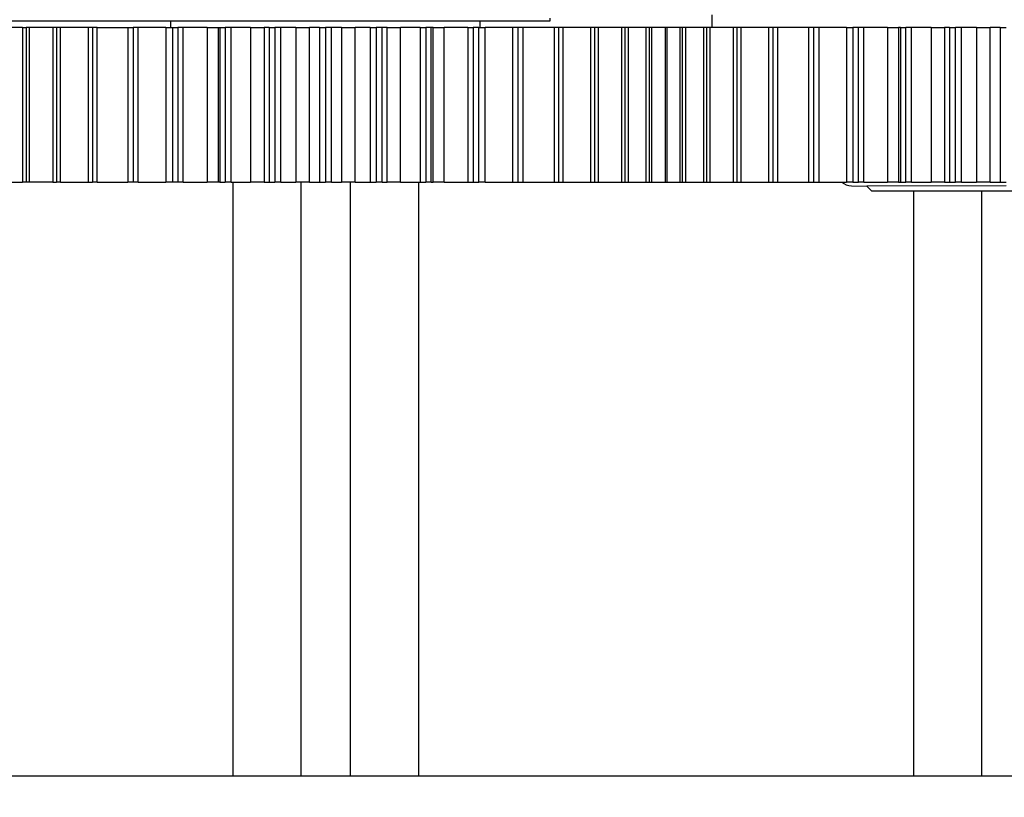
# Model space of a CAD drawing. Units: millimetres. Extents: x -11880 to 0, y 0 to 8400.
# Drawn here: x -2086 to -1927, y 4349 to 4475 of the extents above; entities that cross this region are included whole.
import ezdxf

# ---------------------------------------------------------------- set-up
doc = ezdxf.new("R2010")
doc.units = ezdxf.units.MM
doc.layers.add('1', color=7, linetype='Continuous')
doc.styles.add('CONVERTER_11', font='txt.shx', dxfattribs={"width": 0.9})
doc.dimstyles.new('ME10_DIM_11', dxfattribs={"dimtxt": 70, "dimasz": 70, "dimexe": 20, "dimexo": 40, "dimgap": 20, "dimtad": 1, "dimdec": 3, "dimdsep": 46, "dimtxsty": 'CONVERTER_11', "dimblk1": 'CLOSED', "dimblk2": 'CLOSED', "dimsah": 1, "dimcen": 0.09, "dimclrd": 3, "dimclre": 3, "dimclrt": 2, "dimadec": 0, "dimazin": 0, "dimtfac": 1, "dimtdec": 4, "dimtix": 1, "dimtmove": 0, "dimatfit": 3, "dimfxl": 0, "dimtolj": 1, "dimtzin": 0, "dimarcsym": 0})

# ---------------------------------------------------------------- blocks, each defined once
blk = doc.blocks.new('19dk2477-02_____WA_20_MAYOR_90_CON_IMPILATORE_RIBALTATORE_E_DEVIATORE_A_90__IN_USCITA__', base_point=(-2645.69, 3124.95))
at = {"color": 7, "linetype": 'Continuous'}
for p, q in [((-2000.4, 4474.78), (-2000.4, 4474.28)), ((-1974.14, 4473.28), (-1974.14, 4475.29)), ((-2000.4, 4474.28), (-2238.12, 4474.28)), ((-2085.62, 4473.28), (-2088.54, 4473.28)), ((-2085.62, 4473.28), (-2085.02, 4473.28)), ((-2085.62, 4473.28), (-2085.62, 4448.28)), ((-2084.49, 4473.28), (-2085.02, 4473.28)), ((-2085.02, 4473.28), (-2085.02, 4448.28)), ((-2080.72, 4473.28), (-2084.49, 4473.28)), ((-2084.49, 4448.28), (-2084.49, 4473.28)), ((-2080.1, 4473.28), (-2080.72, 4473.28)), ((-2080.72, 4473.28), (-2080.72, 4448.28)), ((-2079.47, 4473.28), (-2080.1, 4473.28)), ((-2080.1, 4473.28), (-2080.1, 4448.28)), ((-2075.02, 4473.28), (-2079.47, 4473.28)), ((-2079.47, 4448.28), (-2079.47, 4473.28)), ((-2074.3, 4473.28), (-2075.02, 4473.28)), ((-2075.02, 4473.28), (-2075.02, 4448.28)), ((-2073.57, 4473.28), (-2074.3, 4473.28)), ((-2074.3, 4473.28), (-2074.3, 4448.28)), ((-2073.57, 4473.28), (-2068.61, 4473.28)), ((-2073.57, 4448.28), (-2073.57, 4473.28)), ((-2068.61, 4473.28), (-2067.73, 4473.28)), ((-2068.61, 4473.28), (-2068.61, 4448.28)), ((-2066.92, 4473.28), (-2067.73, 4473.28)), ((-2067.73, 4473.28), (-2067.73, 4448.28)), ((-2062.47, 4473.28), (-2066.92, 4473.28)), ((-2066.92, 4448.28), (-2066.92, 4473.28)), ((-2062.47, 4473.28), (-2061.64, 4473.28)), ((-2062.47, 4473.28), (-2062.47, 4448.28)), ((-2061.64, 4473.28), (-2061.64, 4474.28)), ((-2061.64, 4473.28), (-2061.4, 4473.28)), ((-2061.4, 4473.28), (-2060.53, 4473.28)), ((-2061.4, 4473.28), (-2061.4, 4448.28)), ((-2059.65, 4473.28), (-2060.53, 4473.28)), ((-2060.53, 4473.28), (-2060.53, 4448.28)), ((-2055.8, 4473.28), (-2059.65, 4473.28)), ((-2059.65, 4448.28), (-2059.65, 4473.28)), ((-2055.8, 4473.28), (-2054.02, 4473.28)), ((-2055.8, 4473.28), (-2055.8, 4448.28)), ((-2054.02, 4473.28), (-2053.73, 4473.28)), ((-2054.02, 4473.28), (-2054.02, 4448.28)), ((-2053.73, 4473.28), (-2052.84, 4473.28)), ((-2053.73, 4473.28), (-2053.73, 4448.28)), ((-2051.92, 4473.28), (-2052.84, 4473.28)), ((-2052.84, 4473.28), (-2052.84, 4448.28)), ((-2048.75, 4473.28), (-2051.92, 4473.28)), ((-2051.92, 4448.28), (-2051.92, 4473.28)), ((-2048.75, 4473.28), (-2046.59, 4473.28)), ((-2048.75, 4473.28), (-2048.75, 4448.28)), ((-2045.78, 4473.28), (-2046.59, 4473.28)), ((-2046.59, 4473.28), (-2046.59, 4448.28)), ((-2045.78, 4473.28), (-2044.83, 4473.28)), ((-2045.78, 4473.28), (-2045.78, 4448.28)), ((-2043.88, 4473.28), (-2044.83, 4473.28)), ((-2044.83, 4473.28), (-2044.83, 4448.28)), ((-2041.45, 4473.28), (-2043.88, 4473.28)), ((-2043.88, 4448.28), (-2043.88, 4473.28)), ((-2041.45, 4473.28), (-2039.24, 4473.28)), ((-2041.45, 4473.28), (-2041.45, 4448.28)), ((-2037.6, 4473.28), (-2039.24, 4473.28)), ((-2039.24, 4448.28), (-2039.24, 4473.28)), ((-2037.6, 4473.28), (-2036.64, 4473.28)), ((-2037.6, 4473.28), (-2037.6, 4448.28)), ((-2035.68, 4473.28), (-2036.64, 4473.28)), ((-2036.64, 4473.28), (-2036.64, 4448.28)), ((-2034.05, 4473.28), (-2035.68, 4473.28)), ((-2035.68, 4448.28), (-2035.68, 4473.28)), ((-2034.05, 4473.28), (-2031.84, 4473.28)), ((-2034.05, 4473.28), (-2034.05, 4448.28)), ((-2029.41, 4473.28), (-2031.84, 4473.28)), ((-2031.84, 4448.28), (-2031.84, 4473.28)), ((-2029.41, 4473.28), (-2028.46, 4473.28)), ((-2029.41, 4473.28), (-2029.41, 4448.28)), ((-2027.51, 4473.28), (-2028.46, 4473.28)), ((-2028.46, 4473.28), (-2028.46, 4448.28)), ((-2026.68, 4473.28), (-2027.51, 4473.28)), ((-2027.51, 4448.28), (-2027.51, 4473.28)), ((-2026.68, 4473.28), (-2024.54, 4473.28)), ((-2026.68, 4448.28), (-2026.68, 4473.28)), ((-2021.37, 4473.28), (-2024.54, 4473.28)), ((-2024.54, 4448.28), (-2024.54, 4473.28)), ((-2021.37, 4473.28), (-2020.44, 4473.28)), ((-2021.37, 4473.28), (-2021.37, 4448.28)), ((-2019.56, 4473.28), (-2020.44, 4473.28)), ((-2020.44, 4473.28), (-2020.44, 4448.28)), ((-2019.27, 4473.28), (-2019.56, 4473.28)), ((-2019.56, 4448.28), (-2019.56, 4473.28)), ((-2019.27, 4473.28), (-2017.48, 4473.28)), ((-2019.27, 4448.28), (-2019.27, 4473.28)), ((-2013.63, 4473.28), (-2017.48, 4473.28)), ((-2017.48, 4448.28), (-2017.48, 4473.28)), ((-2013.63, 4473.28), (-2012.76, 4473.28)), ((-2013.63, 4473.28), (-2013.63, 4448.28)), ((-2011.88, 4473.28), (-2012.76, 4473.28)), ((-2012.76, 4473.28), (-2012.76, 4448.28)), ((-2011.88, 4473.28), (-2011.64, 4473.28)), ((-2011.88, 4448.28), (-2011.88, 4473.28)), ((-2011.64, 4473.28), (-2011.64, 4474.28)), ((-2011.64, 4473.28), (-2010.82, 4473.28)), ((-2006.45, 4473.28), (-2010.82, 4473.28)), ((-2010.82, 4448.28), (-2010.82, 4473.28)), ((-2005.56, 4473.28), (-2006.45, 4473.28)), ((-2006.45, 4473.28), (-2006.45, 4448.28)), ((-2004.75, 4473.28), (-2005.56, 4473.28)), ((-2005.56, 4473.28), (-2005.56, 4448.28)), ((-1999.72, 4473.28), (-2004.75, 4473.28)), ((-2004.75, 4473.28), (-2004.75, 4448.28)), ((-1998.99, 4473.28), (-1999.72, 4473.28)), ((-1999.72, 4473.28), (-1999.72, 4448.28)), ((-1998.27, 4473.28), (-1998.99, 4473.28)), ((-1998.99, 4473.28), (-1998.99, 4448.28)), ((-1993.82, 4473.28), (-1998.27, 4473.28)), ((-1998.27, 4473.28), (-1998.27, 4448.28)), ((-1993.19, 4473.28), (-1993.82, 4473.28)), ((-1993.82, 4473.28), (-1993.82, 4448.28)), ((-1992.57, 4473.28), (-1993.19, 4473.28)), ((-1993.19, 4473.28), (-1993.19, 4448.28)), ((-1988.8, 4473.28), (-1992.57, 4473.28)), ((-1992.57, 4473.28), (-1992.57, 4448.28)), ((-1988.27, 4473.28), (-1988.8, 4473.28)), ((-1988.8, 4473.28), (-1988.8, 4448.28)), ((-1987.76, 4473.28), (-1988.27, 4473.28)), ((-1988.27, 4473.28), (-1988.27, 4448.28)), ((-1984.83, 4473.28), (-1987.76, 4473.28)), ((-1987.76, 4473.28), (-1987.76, 4448.28)), ((-1984.34, 4473.28), (-1984.83, 4473.28)), ((-1984.83, 4448.28), (-1984.83, 4473.28)), ((-1984.14, 4473.28), (-1984.34, 4473.28)), ((-1984.34, 4473.28), (-1984.34, 4448.28)), ((-1983.95, 4473.28), (-1984.14, 4473.28)), ((-1983.69, 4473.28), (-1983.95, 4473.28)), ((-1983.95, 4473.28), (-1983.95, 4448.28)), ((-1983.56, 4473.28), (-1983.69, 4473.28)), ((-1983.41, 4473.28), (-1983.56, 4473.28)), ((-1982.08, 4473.28), (-1983.41, 4473.28)), ((-1981.75, 4473.28), (-1982.08, 4473.28)), ((-1981.47, 4473.28), (-1981.75, 4473.28)), ((-1981.75, 4473.28), (-1981.75, 4448.28)), ((-1981.47, 4473.28), (-1981.75, 4473.28)), ((-1981.21, 4473.28), (-1981.47, 4473.28)), ((-1981.47, 4473.28), (-1981.47, 4448.28)), ((-1979.87, 4473.28), (-1981.21, 4473.28)), ((-1979.73, 4473.28), (-1979.87, 4473.28)), ((-1979.6, 4473.28), (-1979.73, 4473.28)), ((-1979.34, 4473.28), (-1979.6, 4473.28)), ((-1979.15, 4473.28), (-1979.34, 4473.28)), ((-1979.34, 4448.28), (-1979.34, 4473.28)), ((-1978.95, 4473.28), (-1979.15, 4473.28)), ((-1978.45, 4473.28), (-1978.95, 4473.28)), ((-1978.95, 4448.28), (-1978.95, 4473.28)), ((-1975.53, 4473.28), (-1978.45, 4473.28)), ((-1978.45, 4473.28), (-1978.45, 4448.28)), ((-1975.02, 4473.28), (-1975.53, 4473.28)), ((-1975.53, 4448.28), (-1975.53, 4473.28)), ((-1974.49, 4473.28), (-1975.02, 4473.28)), ((-1975.02, 4448.28), (-1975.02, 4473.28)), ((-1974.14, 4473.28), (-1974.49, 4473.28)), ((-1974.49, 4448.28), (-1974.49, 4473.28)), ((-1970.72, 4473.28), (-1974.14, 4473.28)), ((-1970.1, 4473.28), (-1970.72, 4473.28)), ((-1970.72, 4448.28), (-1970.72, 4473.28)), ((-1969.47, 4473.28), (-1970.1, 4473.28)), ((-1970.1, 4448.28), (-1970.1, 4473.28)), ((-1965.02, 4473.28), (-1969.47, 4473.28)), ((-1969.47, 4448.28), (-1969.47, 4473.28)), ((-1964.3, 4473.28), (-1965.02, 4473.28)), ((-1965.02, 4448.28), (-1965.02, 4473.28)), ((-1963.57, 4473.28), (-1964.3, 4473.28)), ((-1964.3, 4448.28), (-1964.3, 4473.28)), ((-1958.53, 4473.28), (-1963.57, 4473.28)), ((-1963.57, 4448.28), (-1963.57, 4473.28)), ((-1957.73, 4473.28), (-1958.53, 4473.28)), ((-1958.53, 4448.28), (-1958.53, 4473.28)), ((-1956.84, 4473.28), (-1957.73, 4473.28)), ((-1957.73, 4448.28), (-1957.73, 4473.28)), ((-1952.47, 4473.28), (-1956.84, 4473.28)), ((-1956.84, 4448.28), (-1956.84, 4473.28)), ((-1952.47, 4473.28), (-1951.41, 4473.28)), ((-1952.47, 4473.28), (-1952.47, 4448.28)), ((-1950.53, 4473.28), (-1951.41, 4473.28)), ((-1951.41, 4473.28), (-1951.41, 4448.28)), ((-1949.65, 4473.28), (-1950.53, 4473.28)), ((-1950.53, 4448.28), (-1950.53, 4473.28)), ((-1945.81, 4473.28), (-1949.65, 4473.28)), ((-1949.65, 4448.28), (-1949.65, 4473.28)), ((-1945.81, 4473.28), (-1944.02, 4473.28)), ((-1945.81, 4473.28), (-1945.81, 4448.28)), ((-1943.73, 4473.28), (-1944.02, 4473.28)), ((-1944.02, 4473.28), (-1944.02, 4448.28)), ((-1943.73, 4473.28), (-1942.84, 4473.28)), ((-1943.73, 4473.28), (-1943.73, 4448.28)), ((-1941.92, 4473.28), (-1942.84, 4473.28)), ((-1942.84, 4448.28), (-1942.84, 4473.28)), ((-1938.75, 4473.28), (-1941.92, 4473.28)), ((-1941.92, 4448.28), (-1941.92, 4473.28)), ((-1938.75, 4473.28), (-1936.6, 4473.28)), ((-1938.75, 4473.28), (-1938.75, 4448.28)), ((-1935.78, 4473.28), (-1936.6, 4473.28)), ((-1936.6, 4473.28), (-1936.6, 4448.28)), ((-1935.78, 4473.28), (-1934.83, 4473.28)), ((-1935.78, 4473.28), (-1935.78, 4448.28)), ((-1933.88, 4473.28), (-1934.83, 4473.28)), ((-1934.83, 4448.28), (-1934.83, 4473.28)), ((-1931.45, 4473.28), (-1933.88, 4473.28)), ((-1933.88, 4448.28), (-1933.88, 4473.28)), ((-1931.45, 4473.28), (-1929.24, 4473.28)), ((-1931.45, 4473.28), (-1931.45, 4448.28)), ((-1927.6, 4473.28), (-1929.24, 4473.28)), ((-1929.24, 4471.78), (-1929.24, 4473.28)), ((-1927.6, 4473.28), (-1926.64, 4473.28)), ((-1927.6, 4473.28), (-1927.6, 4448.28)), ((-1929.24, 4459.78), (-1929.24, 4471.78)), ((-1929.24, 4459.78), (-1929.24, 4471.78)), ((-1929.24, 4448.28), (-1929.24, 4459.78)), ((-2088.54, 4448.28), (-2085.62, 4448.28)), ((-2085.02, 4448.28), (-2085.62, 4448.28)), ((-2084.49, 4448.28), (-2085.02, 4448.28)), ((-2080.72, 4448.28), (-2084.49, 4448.28)), ((-2080.72, 4448.28), (-2080.1, 4448.28)), ((-2079.47, 4448.28), (-2080.1, 4448.28)), ((-2079.47, 4448.28), (-2075.02, 4448.28)), ((-2075.02, 4448.28), (-2074.3, 4448.28)), ((-2073.57, 4448.28), (-2074.3, 4448.28)), ((-2073.57, 4448.28), (-2068.61, 4448.28)), ((-2067.73, 4448.28), (-2068.61, 4448.28)), ((-2066.92, 4448.28), (-2067.73, 4448.28)), ((-2066.92, 4448.28), (-2062.47, 4448.28)), ((-2061.4, 4448.28), (-2062.47, 4448.28)), ((-2060.53, 4448.28), (-2061.4, 4448.28)), ((-2059.65, 4448.28), (-2060.53, 4448.28)), ((-2059.65, 4448.28), (-2055.8, 4448.28)), ((-2054.02, 4448.28), (-2055.8, 4448.28)), ((-2053.73, 4448.28), (-2054.02, 4448.28)), ((-2053.73, 4448.28), (-2052.84, 4448.28)), ((-2051.92, 4448.28), (-2052.84, 4448.28)), ((-2051.92, 4448.28), (-2048.75, 4448.28)), ((-2051.64, 4448.28), (-2051.64, 4352.28)), ((-2046.59, 4448.28), (-2048.75, 4448.28)), ((-2046.59, 4448.28), (-2045.78, 4448.28)), ((-2045.78, 4448.28), (-2044.83, 4448.28)), ((-2043.88, 4448.28), (-2044.83, 4448.28)), ((-2043.88, 4448.28), (-2041.45, 4448.28)), ((-2039.24, 4448.28), (-2041.45, 4448.28)), ((-2040.64, 4448.28), (-2040.64, 4352.28)), ((-2039.24, 4448.28), (-2037.6, 4448.28)), ((-2037.6, 4448.28), (-2036.64, 4448.28)), ((-2035.68, 4448.28), (-2036.64, 4448.28)), ((-2035.68, 4448.28), (-2034.05, 4448.28)), ((-2031.84, 4448.28), (-2034.05, 4448.28)), ((-2032.64, 4448.28), (-2032.64, 4352.28)), ((-2031.84, 4448.28), (-2029.41, 4448.28)), ((-2029.41, 4448.28), (-2028.46, 4448.28)), ((-2027.51, 4448.28), (-2028.46, 4448.28)), ((-2027.51, 4448.28), (-2026.68, 4448.28)), ((-2024.54, 4448.28), (-2026.68, 4448.28)), ((-2024.54, 4448.28), (-2021.37, 4448.28)), ((-2021.64, 4448.28), (-2021.64, 4352.28)), ((-2021.37, 4448.28), (-2020.44, 4448.28)), ((-2019.56, 4448.28), (-2020.44, 4448.28)), ((-2019.56, 4448.28), (-2019.27, 4448.28)), ((-2017.48, 4448.28), (-2019.27, 4448.28)), ((-2017.48, 4448.28), (-2013.63, 4448.28)), ((-2013.63, 4448.28), (-2012.76, 4448.28)), ((-2012.76, 4448.28), (-2011.88, 4448.28)), ((-2010.82, 4448.28), (-2011.88, 4448.28)), ((-2010.82, 4448.28), (-2006.45, 4448.28)), ((-2006.45, 4448.28), (-2005.56, 4448.28)), ((-2005.56, 4448.28), (-2004.75, 4448.28)), ((-2004.75, 4448.28), (-1999.72, 4448.28)), ((-1999.72, 4448.28), (-1998.99, 4448.28)), ((-1998.99, 4448.28), (-1998.27, 4448.28)), ((-1998.27, 4448.28), (-1993.82, 4448.28)), ((-1993.82, 4448.28), (-1993.19, 4448.28)), ((-1993.19, 4448.28), (-1992.57, 4448.28)), ((-1992.57, 4448.28), (-1988.8, 4448.28)), ((-1988.8, 4448.28), (-1988.27, 4448.28)), ((-1988.27, 4448.28), (-1987.76, 4448.28)), ((-1987.76, 4448.28), (-1984.83, 4448.28)), ((-1984.83, 4448.28), (-1984.34, 4448.28)), ((-1984.34, 4448.28), (-1984.14, 4448.28)), ((-1984.14, 4448.28), (-1983.95, 4448.28)), ((-1983.95, 4448.28), (-1983.69, 4448.28)), ((-1983.69, 4448.28), (-1983.56, 4448.28)), ((-1983.56, 4448.28), (-1983.41, 4448.28)), ((-1983.41, 4448.28), (-1982.08, 4448.28)), ((-1982.08, 4448.28), (-1981.75, 4448.28)), ((-1981.75, 4448.28), (-1981.47, 4448.28)), ((-1981.75, 4448.28), (-1981.47, 4448.28)), ((-1981.47, 4448.28), (-1981.21, 4448.28)), ((-1981.21, 4448.28), (-1979.87, 4448.28)), ((-1979.87, 4448.28), (-1979.73, 4448.28)), ((-1979.73, 4448.28), (-1979.6, 4448.28)), ((-1979.6, 4448.28), (-1979.34, 4448.28)), ((-1979.34, 4448.28), (-1979.15, 4448.28)), ((-1979.15, 4448.28), (-1978.95, 4448.28)), ((-1978.95, 4448.28), (-1978.45, 4448.28)), ((-1978.45, 4448.28), (-1975.53, 4448.28)), ((-1975.53, 4448.28), (-1975.02, 4448.28)), ((-1975.02, 4448.28), (-1974.49, 4448.28)), ((-1974.49, 4448.28), (-1970.72, 4448.28)), ((-1970.72, 4448.28), (-1970.1, 4448.28)), ((-1970.1, 4448.28), (-1969.47, 4448.28)), ((-1969.47, 4448.28), (-1965.02, 4448.28)), ((-1965.02, 4448.28), (-1964.3, 4448.28)), ((-1964.3, 4448.28), (-1963.57, 4448.28)), ((-1963.57, 4448.28), (-1958.53, 4448.28)), ((-1958.53, 4448.28), (-1957.73, 4448.28)), ((-1957.73, 4448.28), (-1956.84, 4448.28)), ((-1956.84, 4448.28), (-1952.47, 4448.28)), ((-1951.41, 4448.28), (-1952.47, 4448.28)), ((-1951.41, 4448.28), (-1950.53, 4448.28)), ((-1949.65, 4448.28), (-1950.53, 4448.28)), ((-1949.65, 4448.28), (-1945.81, 4448.28)), ((-1944.02, 4448.28), (-1945.81, 4448.28)), ((-1944.02, 4448.28), (-1943.73, 4448.28)), ((-1943.73, 4448.28), (-1942.84, 4448.28)), ((-1941.92, 4448.28), (-1942.84, 4448.28)), ((-1941.92, 4448.28), (-1938.75, 4448.28)), ((-1936.6, 4448.28), (-1938.75, 4448.28)), ((-1936.6, 4448.28), (-1935.78, 4448.28)), ((-1935.78, 4448.28), (-1934.83, 4448.28)), ((-1933.88, 4448.28), (-1934.83, 4448.28)), ((-1933.88, 4448.28), (-1931.45, 4448.28)), ((-1929.24, 4448.28), (-1931.45, 4448.28)), ((-1929.24, 4448.28), (-1927.6, 4448.28)), ((-1927.6, 4448.28), (-1926.64, 4448.28)), ((-1951.64, 4447.68), (-1949.14, 4447.59)), ((-1926.64, 4447.68), (-1949.14, 4447.59)), ((-1926.64, 4447.68), (-1949.14, 4447.59)), ((-1948.33, 4446.78), (-1949.14, 4447.59)), ((-1904.96, 4446.78), (-1948.33, 4446.78)), ((-1941.64, 4446.78), (-1941.64, 4352.28)), ((-1930.64, 4446.78), (-1930.64, 4352.28)), ((-2251.9, 4352.28), (-1922.9, 4352.28))]:
    blk.add_line(p, q, dxfattribs=at)
blk.add_arc((-1951.64, 4450.18), 2.5, 229.4642, 270, dxfattribs=at)
blk = doc.blocks.new('*D11')
at = {"layer": '1', "color": 3, "linetype": 'Continuous'}
for p, q in [((-3038.84, 6147.28), (-798.24, 6147.28)), ((-818.24, 3686.28), (-818.24, 6147.28)), ((-1865.64, 3686.28), (-798.24, 3686.28))]:
    blk.add_line(p, q, dxfattribs=at)
at = {"layer": '1', "color": 3}
for p, q in [((-818.24, 6147.28), (-827.46, 6077.28)), ((-818.24, 6147.28), (-809.03, 6077.28)), ((-809.03, 6077.28), (-827.46, 6077.28)), ((-818.24, 3686.28), (-827.46, 3756.28)), ((-827.46, 3756.28), (-809.03, 3756.28)), ((-818.24, 3686.28), (-809.03, 3756.28))]:
    blk.add_line(p, q, dxfattribs=at)
at = {"layer": '1', "color": 2, "insert": (-838.24, 4811.78), "char_height": 70, "attachment_point": 7, "rotation": 90, "line_spacing_factor": 0.60024, "style": 'CONVERTER_11'}
blk.add_mtext('2461', dxfattribs=at)
blk = doc.blocks.new('_Closed')
at = {"color": 0, "linetype": 'ByBlock', "lineweight": -2}
for p, q in [((-1, 0.166667), (0, 0)), ((-1, 0.166667), (-1, -0.166667)), ((0, 0), (-1, -0.166667)), ((0, 0), (-1, 0))]:
    blk.add_line(p, q, dxfattribs=at)

msp = doc.modelspace()

# ---------------------------------------------------------------- block references
msp.add_blockref('19dk2477-02_____WA_20_MAYOR_90_CON_IMPILATORE_RIBALTATORE_E_DEVIATORE_A_90__IN_USCITA__', (-2645.6943, 3124.9472))

# ---------------------------------------------------------------- dimensions: what is measured, and where the dimension line sits
at = {"layer": '1'}
dim = msp.add_linear_dim(base=(-818.2423, 3686.2758), p1=(-3078.8409, 6147.2759), p2=(-1905.6441, 3686.2758), angle=90, dimstyle='ME10_DIM_11', dxfattribs=at)
dim.commit()
dim.dimension.update_dxf_attribs({"geometry": '*D11', "text_midpoint": (-873.2423, 4916.7758), "text_rotation": 90})

doc.saveas('drawing.dxf')
